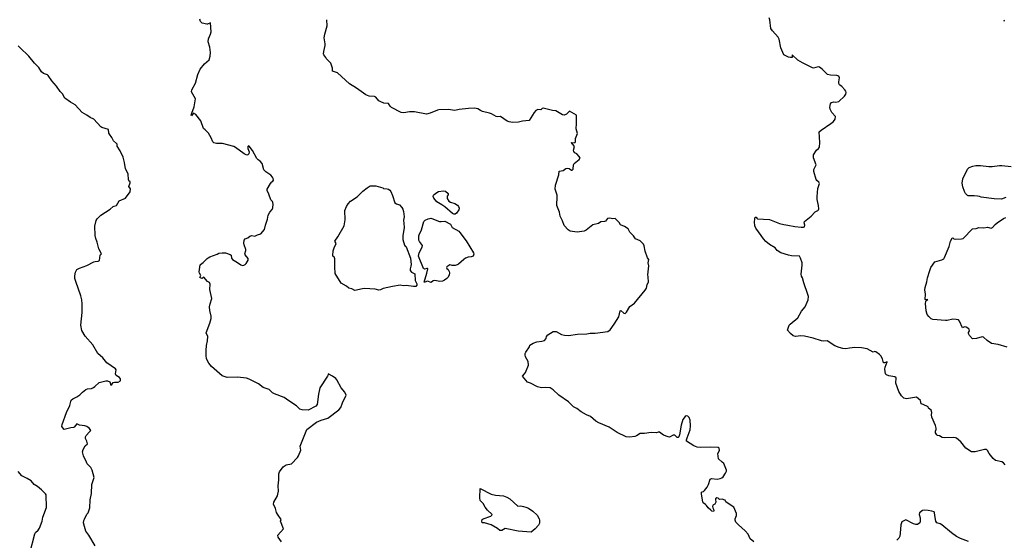
# Model space of a CAD drawing. Units: inches. Extents: x 399869 to 415814, y 5476886 to 5486844.
# Drawn here: x 403592 to 403967, y 5480360 to 5480558 of the extents above; entities that cross this region are included whole.
import ezdxf

# ---------------------------------------------------------------- set-up
doc = ezdxf.new("R2010")
doc.units = ezdxf.units.IN
doc.header["$MEASUREMENT"] = 0
doc.layers.add('LA_CONTOUR_10M', color=7, linetype='Continuous', true_color=0x9bbe27)

msp = doc.modelspace()

# ---------------------------------------------------------------- linework, layer by layer
at = {"layer": 'LA_CONTOUR_10M'}
for points, elevation in [([(403691.557, 5480359), (403690.348, 5480360.74), (403690.227, 5480361.609), (403692.414, 5480363.925), (403691.259, 5480366.903), (403691.496, 5480367.593), (403690.083, 5480369.502), (403689.73, 5480370.175), (403689.275, 5480371.759), (403688.565, 5480373.429), (403688.726, 5480374.092), (403690.056, 5480376.611), (403690.24, 5480377.202), (403690.395, 5480378.337), (403690.309, 5480380.398), (403690.578, 5480382.65), (403690.592, 5480384.957), (403690.839, 5480385.749), (403692.218, 5480387.653), (403693.383, 5480388.339), (403695.43, 5480388.781), (403697.685, 5480391.224), (403698.021, 5480391.747), (403698.979, 5480394.02), (403698.679, 5480395.54), (403701.27, 5480401.794), (403704.921, 5480404.638), (403706.684, 5480405.457), (403709.244, 5480406.12), (403713.467, 5480409.344), (403714.25, 5480410.232), (403714.876, 5480412.045), (403716.236, 5480414.98), (403715.687, 5480416.078), (403714.383, 5480417.696), (403712.758, 5480420.739), (403712.32, 5480421.316), (403711.077, 5480422.24), (403709.454, 5480423.117), (403709.401, 5480422.666), (403709.127, 5480422.133), (403706.263, 5480417.696), (403705.655, 5480415.328), (403705.251, 5480411.384), (403704.661, 5480410.734), (403701.757, 5480409.275), (403699.48, 5480409.293), (403698.631, 5480409.666), (403697.273, 5480410.866), (403694.389, 5480412.72), (403692.666, 5480414.066), (403688.957, 5480415.427), (403688.22, 5480415.856), (403686.898, 5480417.137), (403684.653, 5480417.881), (403682.784, 5480419.283), (403679.307, 5480421.066), (403678.251, 5480421.383), (403674.865, 5480421.788), (403670.945, 5480421.727), (403668.915, 5480422.375), (403664.894, 5480425.87), (403663.905, 5480427.131), (403663.245, 5480428.293), (403663.016, 5480428.881), (403662.844, 5480429.975), (403662.829, 5480431.96), (403662.963, 5480433.899), (403663.37, 5480435.667), (403663.463, 5480437.308), (403662.88, 5480438.748), (403664.28, 5480442.367), (403664.778, 5480444.233), (403664.745, 5480445.005), (403664.263, 5480447.225), (403664.179, 5480448.565), (403664.365, 5480449.828), (403664.976, 5480451.824), (403664.329, 5480455.298), (403664.401, 5480457.282), (403664.118, 5480457.887), (403663.373, 5480458.303), (403662.018, 5480459.908), (403661.361, 5480459.468), (403660.98, 5480459.527), (403660.478, 5480459.804), (403660.791, 5480460.584), (403660.304, 5480461.489), (403660.228, 5480461.914), (403660.56, 5480464.594), (403660.664, 5480464.784), (403661.706, 5480465.495), (403663.206, 5480467.057), (403663.649, 5480467.371), (403664.327, 5480467.737), (403667.023, 5480468.665), (403667.655, 5480469.031), (403668.981, 5480469.252), (403670.263, 5480469.195), (403672.046, 5480468.549), (403672.379, 5480468.327), (403672.587, 5480467.22), (403672.923, 5480466.732), (403674.882, 5480465.567), (403676.091, 5480464.671), (403676.749, 5480464.434), (403677.216, 5480464.529), (403677.721, 5480464.747), (403678.129, 5480465.12), (403678.924, 5480466.371), (403678.896, 5480467.016), (403677.734, 5480468.514), (403677.588, 5480468.88), (403677.999, 5480470.14), (403678.007, 5480470.549), (403677.358, 5480472.284), (403677.258, 5480472.864), (403677.404, 5480474.014), (403677.784, 5480474.511), (403678.72, 5480474.882), (403679.559, 5480475.554), (403680.301, 5480475.84), (403681.371, 5480475.613), (403682.39, 5480476.138), (403683.69, 5480476.494), (403685.133, 5480478.059), (403685.477, 5480479.767), (403686.317, 5480482.02), (403686.527, 5480483.602), (403687.181, 5480484.753), (403688.05, 5480485.799), (403688.316, 5480486.44), (403688.39, 5480487.795), (403688.3, 5480488.372), (403688.14, 5480488.805), (403687.576, 5480489.383), (403686.81, 5480491.596), (403686.126, 5480492.962), (403686.164, 5480493.544), (403687.407, 5480495.676), (403687.87, 5480496.284), (403688.285, 5480496.525), (403688.518, 5480496.902), (403688.479, 5480497.567), (403688.229, 5480498.056), (403687.479, 5480498.774), (403685.575, 5480500.161), (403684.844, 5480500.909), (403684.243, 5480503.319), (403683.523, 5480504.201), (403682.677, 5480504.699), (403682.144, 5480505.222), (403680.569, 5480508.282), (403679.318, 5480509.887), (403678.967, 5480510.037), (403678.777, 5480509.775), (403678.744, 5480509.4), (403678.753, 5480509.018), (403679.311, 5480507.744), (403679.136, 5480506.929), (403678.811, 5480506.615), (403678.387, 5480506.523), (403677.387, 5480506.987), (403674.017, 5480509.423), (403673.419, 5480509.708), (403669.062, 5480510.925), (403666.794, 5480510.882), (403665.767, 5480511.215), (403665.45, 5480511.564), (403664.82, 5480513.051), (403663.775, 5480514.793), (403662.55, 5480516.125), (403661.829, 5480516.675), (403660.814, 5480519.503), (403658.997, 5480522.003), (403658.087, 5480522.444), (403657.252, 5480521.503), (403657.184, 5480521.665), (403657.4, 5480522.433), (403658.247, 5480524.843), (403658.8, 5480527.988), (403657.241, 5480530.673), (403657.381, 5480531.312), (403658.874, 5480533.908), (403659.677, 5480537.248), (403660.578, 5480539.312), (403662.21, 5480541.251), (403663.996, 5480542.784), (403664.379, 5480544.203), (403664.476, 5480545.553), (403664.285, 5480547.59), (403663.701, 5480549.699), (403663.798, 5480550.811), (403664.587, 5480552.605), (403664.739, 5480553.524), (403664.469, 5480556.891), (403663.448, 5480556.385), (403663.147, 5480556.392), (403661.397, 5480556.85), (403660.748, 5480557.439), (403660.497, 5480558.278)], 30), ([(403871.636, 5480359.074), (403870.323, 5480360.123), (403869.567, 5480361.905), (403868.319, 5480363.268), (403865.779, 5480365.452), (403864.757, 5480366.57), (403864.548, 5480367.217), (403864.607, 5480367.726), (403865.088, 5480369.1), (403865.044, 5480369.774), (403864.017, 5480372.291), (403862.231, 5480373.316), (403861.055, 5480374.296), (403860.708, 5480374.862), (403860.299, 5480375.084), (403859.749, 5480375.253), (403858.617, 5480375.209), (403858.033, 5480375.633), (403857.615, 5480375.737), (403857.093, 5480375.471), (403857.015, 5480375.138), (403857.174, 5480374.189), (403856.992, 5480373.686), (403856.749, 5480373.378), (403856.055, 5480373.029), (403855.889, 5480372.527), (403855.984, 5480372.023), (403856.324, 5480371.425), (403856.452, 5480370.852), (403856.35, 5480370.521), (403855.678, 5480370.732), (403855.226, 5480371.069), (403854.211, 5480372.023), (403853.671, 5480372.927), (403853.309, 5480373.294), (403852.401, 5480373.855), (403852.203, 5480374.242), (403851.68, 5480377.196), (403851.695, 5480377.895), (403852.029, 5480378.108), (403852.468, 5480378.162), (403852.913, 5480378.531), (403853.823, 5480379.827), (403854.428, 5480380.834), (403855.07, 5480382.887), (403855.517, 5480383.18), (403857.68, 5480382.964), (403858.873, 5480383.107), (403859.498, 5480383.385), (403860.009, 5480383.836), (403860.905, 5480385.182), (403861.214, 5480385.997), (403861.222, 5480386.335), (403860.187, 5480388.831), (403859.665, 5480389.448), (403858.244, 5480390.681), (403857.946, 5480392.652), (403858.53, 5480393.81), (403858.486, 5480394.764), (403858.047, 5480394.977), (403855.086, 5480395.14), (403851.435, 5480395.004), (403850.088, 5480395.13), (403848.821, 5480395.636), (403846.036, 5480397.454), (403846.019, 5480397.906), (403846.263, 5480398.691), (403847.368, 5480401.719), (403847.543, 5480403.285), (403847.412, 5480405.434), (403846.965, 5480406.421), (403846.469, 5480406.908), (403845.929, 5480407.107), (403845.497, 5480406.832), (403844.629, 5480405.653), (403843.982, 5480403.501), (403843.389, 5480399.816), (403843.065, 5480399.052), (403842.802, 5480398.758), (403842.386, 5480398.742), (403841.5, 5480399.669), (403840.97, 5480399.632), (403839.505, 5480398.975), (403839.048, 5480399.082), (403837.276, 5480399.73), (403835.754, 5480400.815), (403835.239, 5480400.863), (403834.56, 5480400.642), (403832.512, 5480400.765), (403829.984, 5480400.334), (403828.346, 5480400.345), (403827.006, 5480399.421), (403826.364, 5480399.135), (403824.407, 5480398.913), (403822.953, 5480399.007), (403819.51, 5480400.75), (403816.565, 5480402.743), (403812.547, 5480404.385), (403811.409, 5480405.009), (403809.372, 5480406.823), (403807.921, 5480407.421), (403805.863, 5480408.554), (403804.237, 5480409.896), (403802.966, 5480410.466), (403801.033, 5480412.408), (403797.393, 5480415.001), (403795.138, 5480416.956), (403793.992, 5480417.793), (403792.218, 5480417.923), (403790.811, 5480417.795), (403790.177, 5480417.846), (403789.173, 5480418.174), (403786.58, 5480419.475), (403785.328, 5480419.859), (403783.421, 5480422.176), (403784.271, 5480423.052), (403784.619, 5480423.588), (403785.756, 5480426.4), (403785.639, 5480427.806), (403784.65, 5480429.596), (403784.458, 5480430.36), (403784.51, 5480430.867), (403784.747, 5480431.356), (403786.088, 5480433.373), (403786.275, 5480433.949), (403787.59, 5480434.721), (403788.91, 5480435.28), (403790.832, 5480435.493), (403791.893, 5480435.762), (403792.475, 5480436.541), (403792.585, 5480437.283), (403793.104, 5480438.003), (403795.193, 5480439.173), (403796.331, 5480439.164), (403798.348, 5480438.035), (403799.518, 5480437.79), (403801.013, 5480437.687), (403804.42, 5480438.248), (403807.98, 5480438.339), (403809.314, 5480438.601), (403811.184, 5480438.609), (403816.073, 5480439.164), (403816.902, 5480439.885), (403818.455, 5480442.007), (403820.189, 5480444.873), (403820.673, 5480447.052), (403820.928, 5480447.177), (403822.164, 5480446.19), (403822.663, 5480446.136), (403823.111, 5480446.537), (403824.367, 5480448.815), (403826.149, 5480449.987), (403830.214, 5480454.975), (403830.726, 5480455.766), (403831.005, 5480457.112), (403831.491, 5480458.05), (403831.449, 5480460.105), (403831.276, 5480460.791), (403831.696, 5480464.209), (403831.445, 5480465.416), (403831.701, 5480466.623), (403831.133, 5480467.279), (403830.296, 5480469.804), (403829.885, 5480471.947), (403829.596, 5480472.493), (403828.357, 5480473.75), (403826.546, 5480474.497), (403825.831, 5480475.708), (403824.354, 5480477.151), (403823.774, 5480478.308), (403822.425, 5480479.258), (403820.845, 5480479.846), (403820.29, 5480480.821), (403818.774, 5480482.321), (403817.812, 5480482.179), (403816.803, 5480482.412), (403815.898, 5480482.289), (403815.076, 5480481.318), (403814.695, 5480481.105), (403813.394, 5480481.005), (403812.401, 5480480.393), (403810.343, 5480479.864), (403807.777, 5480477.878), (403807.023, 5480477.442), (403804.355, 5480477.129), (403801.644, 5480477.499), (403800.952, 5480477.963), (403799.326, 5480479.658), (403798.75, 5480481.447), (403797.847, 5480483.205), (403797.539, 5480484.777), (403796.521, 5480487.321), (403796.721, 5480490.689), (403796.659, 5480491.244), (403795.96, 5480493.526), (403796.111, 5480495.039), (403797.298, 5480498.91), (403797.519, 5480500.32), (403799.005, 5480500.653), (403799.973, 5480501.358), (403800.516, 5480501.534), (403801.222, 5480501.334), (403802.131, 5480500.737), (403802.366, 5480500.704), (403802.795, 5480501.14), (403802.969, 5480502.729), (403803.212, 5480503.276), (403805.046, 5480504.755), (403805.452, 5480505.258), (403805.097, 5480505.919), (403804.253, 5480506.927), (403803.424, 5480507.376), (403803.03, 5480507.877), (403802.962, 5480508.326), (403803.325, 5480509.774), (403802.839, 5480510.44), (403802.411, 5480510.716), (403802.171, 5480511.345), (403802.66, 5480511.211), (403803.501, 5480511.328), (403803.65, 5480511.623), (403803.696, 5480512.826), (403804.407, 5480514.703), (403803.888, 5480516.448), (403804.056, 5480518.561), (403804.074, 5480521.697), (403801.458, 5480523.288), (403800.199, 5480522.134), (403799.4, 5480521.737), (403798.769, 5480521.877), (403796.234, 5480523.401), (403794.885, 5480523.472), (403791.393, 5480524.341), (403791.024, 5480524.226), (403790.447, 5480523.719), (403789.276, 5480523.817), (403788.622, 5480523.538), (403787.882, 5480522.742), (403786.044, 5480519.704), (403783.472, 5480519.382), (403782.007, 5480518.991), (403779.63, 5480518.893), (403778.366, 5480519.115), (403777.588, 5480519.455), (403775.124, 5480521.145), (403774.063, 5480521.043), (403773.408, 5480521.192), (403771.709, 5480522.237), (403770.949, 5480522.54), (403768.261, 5480523.162), (403767.509, 5480523.458), (403766.431, 5480524.102), (403765.238, 5480524.381), (403762.86, 5480524.266), (403759.33, 5480523.861), (403757.688, 5480523.527), (403755.136, 5480523.913), (403751.552, 5480523.766), (403751.08, 5480523.672), (403748.282, 5480522.416), (403746.94, 5480522.148), (403742.362, 5480522.949), (403740.44, 5480522.931), (403738.237, 5480522.654), (403737.278, 5480522.742), (403733.599, 5480524.659), (403733.083, 5480525.135), (403732.355, 5480526.122), (403730.668, 5480526.334), (403729.251, 5480526.887), (403728.731, 5480527.238), (403727.563, 5480528.638), (403727.073, 5480528.888), (403724.981, 5480528.973), (403723.694, 5480529.487), (403720.239, 5480531.95), (403717.484, 5480533.677), (403712.969, 5480537.802), (403711.08, 5480538.535), (403711.052, 5480539.668), (403710.347, 5480541.485), (403708.651, 5480543.278), (403708.49, 5480543.66), (403707.695, 5480544.688), (403707.561, 5480545.092), (403707.675, 5480545.967), (403708.292, 5480548.282), (403708.306, 5480548.94), (403707.854, 5480551.181), (403708.057, 5480552.601), (403708.957, 5480555.825), (403708.853, 5480558.124)], 40), ([(403967.494, 5480388.354), (403966.812, 5480389.092), (403966.167, 5480389.523), (403963.837, 5480390.08), (403962.911, 5480390.733), (403961.417, 5480392.638), (403960.822, 5480393.899), (403960.401, 5480394.181), (403959.586, 5480394.229), (403956.077, 5480393.323), (403954.622, 5480393.337), (403952.518, 5480394.709), (403950.593, 5480397.178), (403948.957, 5480398.493), (403948.513, 5480398.698), (403947.859, 5480398.737), (403944.394, 5480398.616), (403943.508, 5480398.752), (403942.512, 5480399.439), (403941.761, 5480399.578), (403941.44, 5480399.797), (403940.991, 5480400.537), (403940.886, 5480401.248), (403941.19, 5480401.848), (403941.24, 5480402.357), (403940.934, 5480403.423), (403939.572, 5480406.493), (403939.388, 5480407.419), (403939.564, 5480408.317), (403939.282, 5480409.226), (403938.326, 5480410.03), (403938.108, 5480410.522), (403936.283, 5480411.431), (403935.517, 5480411.604), (403935.23, 5480412.953), (403933.755, 5480414.156), (403929.875, 5480413.492), (403928.89, 5480413.811), (403927.917, 5480414.733), (403927.002, 5480416.343), (403925.751, 5480419.542), (403925.889, 5480421.504), (403925.412, 5480421.962), (403923.087, 5480422.293), (403922.244, 5480422.757), (403921.849, 5480423.125), (403921.678, 5480424.861), (403921.736, 5480425.63), (403922.499, 5480427.7), (403921.439, 5480427.249), (403921.116, 5480427.248), (403920.728, 5480428.734), (403920.061, 5480429.975), (403919.559, 5480430.473), (403918.193, 5480431.433), (403917.753, 5480431.595), (403917.199, 5480431.327), (403914.891, 5480432.552), (403912.761, 5480433.006), (403910.13, 5480433.085), (403908.099, 5480432.914), (403906.714, 5480432.629), (403905.638, 5480432.729), (403904.175, 5480433.128), (403902.599, 5480433.778), (403899.594, 5480435.64), (403898.393, 5480435.474), (403897.51, 5480435.623), (403894.329, 5480436.665), (403890.942, 5480437.411), (403889.658, 5480437.555), (403887.592, 5480437.272), (403886.621, 5480437.55), (403885.636, 5480438.436), (403884.489, 5480439.687), (403885.201, 5480441.67), (403885.48, 5480442.061), (403888.446, 5480444.462), (403889.866, 5480447.013), (403891.208, 5480448.617), (403892.346, 5480451.242), (403892.46, 5480452.614), (403892.292, 5480453.384), (403890.743, 5480457.835), (403890.236, 5480459.668), (403889.786, 5480460.314), (403889.661, 5480461.101), (403890.124, 5480464.546), (403890.123, 5480465.349), (403889.512, 5480467.18), (403889.037, 5480467.967), (403885.993, 5480468.095), (403884.906, 5480468.271), (403881.907, 5480469.209), (403880.536, 5480470.105), (403879.855, 5480471.169), (403877.675, 5480472.381), (403876.2, 5480473.59), (403875.316, 5480474.55), (403874.519, 5480475.832), (403872.444, 5480478.567), (403872.081, 5480479.459), (403871.945, 5480481.083), (403871.998, 5480482.081), (403872.097, 5480482.501), (403872.313, 5480482.784), (403872.62, 5480482.859), (403872.803, 5480482.374), (403873.126, 5480482.206), (403877.618, 5480481.882), (403881.408, 5480480.455), (403883.072, 5480479.961), (403884.643, 5480479.797), (403887.256, 5480479.211), (403889.748, 5480478.949), (403890.569, 5480479.02), (403891.019, 5480479.161), (403891.175, 5480479.745), (403890.873, 5480480.641), (403891.019, 5480481.147), (403893.48, 5480483.199), (403895.031, 5480484.822), (403896.124, 5480485.306), (403896.361, 5480485.583), (403896.433, 5480486.025), (403896.31, 5480487.233), (403895.824, 5480489.602), (403895.779, 5480490.736), (403896.07, 5480493.76), (403896.667, 5480495.601), (403896.419, 5480496.227), (403895.749, 5480496.761), (403895.483, 5480497.232), (403894.614, 5480500.198), (403894.519, 5480500.96), (403895.482, 5480502.736), (403894.441, 5480505.465), (403894.46, 5480506.619), (403895.594, 5480508.306), (403896.385, 5480509.063), (403896.674, 5480509.554), (403896.817, 5480511.283), (403896.543, 5480515.317), (403897.359, 5480516.018), (403901.069, 5480518.508), (403902.021, 5480519.266), (403902.676, 5480520.198), (403902.761, 5480521.178), (403901.476, 5480522.729), (403900.829, 5480523.981), (403900.669, 5480524.592), (403900.719, 5480525.348), (403900.967, 5480526.027), (403901.28, 5480526.503), (403902.172, 5480526.812), (403902.922, 5480526.617), (403904.115, 5480526.914), (403906.298, 5480528.984), (403906.791, 5480529.755), (403906.896, 5480530.314), (403906.743, 5480530.816), (403906.388, 5480531.362), (403905.191, 5480532.627), (403904.329, 5480533.318), (403904.026, 5480533.756), (403904.042, 5480534.482), (403904.351, 5480536.004), (403904.055, 5480536.623), (403903.351, 5480536.812), (403900.943, 5480537.016), (403899.824, 5480537.237), (403897.694, 5480539.317), (403896.736, 5480539.986), (403896.167, 5480540.146), (403894.37, 5480539.591), (403893.984, 5480539.749), (403890.249, 5480541.661), (403888.475, 5480542.711), (403886.263, 5480544.748), (403886.307, 5480543.759), (403885.637, 5480543.671), (403884.873, 5480543.773), (403883.087, 5480544.724), (403881.931, 5480547.385), (403881.325, 5480550.7), (403880.967, 5480551.429), (403878.819, 5480553.868), (403878.211, 5480554.807), (403877.804, 5480558.044), (403877.48, 5480558.779)], 50), ([(403967.216, 5480557.378), (403967.056, 5480557.794), (403967.248, 5480557.965)], 60), ([(403620.53, 5480357.543), (403618.176, 5480361.517), (403617.043, 5480363.05), (403616.429, 5480364.87), (403616.162, 5480366.223), (403616.252, 5480367.177), (403616.438, 5480367.694), (403617.396, 5480369.516), (403617.915, 5480370.11), (403618.562, 5480372.015), (403618.662, 5480374.984), (403619.108, 5480377.484), (403619.298, 5480380.867), (403620.155, 5480383.585), (403619.464, 5480386.387), (403618.952, 5480387.369), (403617.566, 5480388.766), (403617.244, 5480389.337), (403616.142, 5480391.852), (403615.67, 5480393.281), (403616.005, 5480394.25), (403616.708, 5480395.607), (403617.579, 5480396.435), (403617.43, 5480397.402), (403616.849, 5480398.444), (403616.825, 5480399.053), (403617.099, 5480399.546), (403618.46, 5480400.914), (403618.876, 5480401.524), (403618.432, 5480402.239), (403617.412, 5480402.943), (403616.639, 5480403.209), (403614.59, 5480403.47), (403613.539, 5480403.986), (403612.563, 5480402.773), (403612.331, 5480402.637), (403611.275, 5480402.495), (403608.677, 5480401.815), (403607.849, 5480402.998), (403607.958, 5480403.737), (403609.602, 5480408.279), (403610.918, 5480411.022), (403611.455, 5480413.021), (403612.004, 5480413.607), (403613.62, 5480414.271), (403614.703, 5480415.103), (403615.72, 5480416.117), (403617.053, 5480417.046), (403617.652, 5480417.314), (403619.182, 5480417.522), (403619.925, 5480417.867), (403620.439, 5480418.192), (403622.035, 5480419.72), (403624.626, 5480420.374), (403625.303, 5480420.437), (403626.184, 5480420.031), (403626.557, 5480418.777), (403626.922, 5480418.984), (403627.45, 5480419.742), (403627.944, 5480419.956), (403629.366, 5480419.961), (403630.238, 5480420.374), (403630.198, 5480421.136), (403629.805, 5480421.655), (403628.623, 5480422.44), (403628.358, 5480423.042), (403628.502, 5480424.601), (403628.292, 5480424.994), (403625.035, 5480427.284), (403623.535, 5480429.21), (403621.629, 5480430.853), (403619.727, 5480434.181), (403616.71, 5480437.482), (403615.457, 5480439.641), (403615.083, 5480441.588), (403615.582, 5480446.471), (403615.601, 5480449.772), (403615.463, 5480451.247), (403615.062, 5480452.767), (403613.159, 5480458.261), (403612.869, 5480459.473), (403612.799, 5480460.464), (403613.023, 5480461.858), (403613.549, 5480462.826), (403614.579, 5480463.402), (403617.379, 5480464.406), (403620.021, 5480465.766), (403620.538, 5480465.97), (403621.739, 5480466.057), (403622.263, 5480466.309), (403622.48, 5480468.336), (403622.585, 5480468.546), (403623.027, 5480468.846), (403621.912, 5480470.764), (403621.315, 5480473.225), (403620.779, 5480474.666), (403620.554, 5480475.862), (403620.464, 5480479.424), (403620.988, 5480481.557), (403621.321, 5480482.201), (403622.667, 5480483.557), (403626.295, 5480485.833), (403627.416, 5480486.846), (403627.807, 5480487.056), (403628.675, 5480487.208), (403629.72, 5480489.019), (403632.121, 5480490.045), (403633.871, 5480492.487), (403633.992, 5480493.664), (403633.451, 5480494.459), (403633.924, 5480495.938), (403633.844, 5480496.479), (403633.511, 5480496.596), (403633.33, 5480497.202), (403633.181, 5480499.197), (403632.949, 5480499.896), (403632.104, 5480501.303), (403631.76, 5480503.716), (403631.236, 5480505.655), (403630.096, 5480508.128), (403628.898, 5480509.893), (403628.888, 5480510.643), (403628.72, 5480510.947), (403627.522, 5480511.929), (403626.907, 5480513.2), (403625.988, 5480514.453), (403625.789, 5480514.9), (403625.688, 5480516.2), (403623.13, 5480517.012), (403622.685, 5480517.263), (403620.002, 5480520.135), (403618.592, 5480520.873), (403617.428, 5480521.741), (403615.629, 5480522.707), (403612.993, 5480525.687), (403611.135, 5480526.695), (403608.985, 5480528.211), (403608.122, 5480529.788), (403607.177, 5480530.724), (403605.768, 5480532.798), (403604.03, 5480534.867), (403602.616, 5480536.829), (403602.339, 5480537.121), (403600.885, 5480537.6), (403600.16, 5480538.187), (403599.112, 5480539.888), (403597.446, 5480541.537), (403595.332, 5480544.167), (403591.841, 5480547.53), (403591.259, 5480548.17)], 20), ([(403967.81, 5480490.308), (403966.062, 5480489.665), (403963.358, 5480489.776), (403958.362, 5480490.456), (403957.676, 5480490.744), (403956.889, 5480490.873), (403955.689, 5480491.005), (403953.447, 5480490.986), (403953.132, 5480491.115), (403952.336, 5480491.785), (403951.989, 5480492.554), (403951.367, 5480494.365), (403951.127, 5480495.785), (403951.406, 5480497.399), (403953.074, 5480501.173), (403953.817, 5480501.771), (403955.155, 5480502.253), (403956.368, 5480502.485), (403958.059, 5480502.535), (403961.211, 5480502.159), (403962.572, 5480502.196), (403965.278, 5480502.572), (403966.226, 5480502.524), (403969.809, 5480502.118)], 60), ([(403968.322, 5480433.26), (403964.855, 5480434.238), (403962.293, 5480434.688), (403960.697, 5480435.777), (403959.3, 5480437.09), (403958.742, 5480437.132), (403956.598, 5480436.511), (403955.073, 5480436.373), (403953.839, 5480437.641), (403953.473, 5480438.469), (403953.529, 5480438.873), (403953.892, 5480439.429), (403953.834, 5480439.976), (403953.647, 5480440.224), (403952.639, 5480440.89), (403952.016, 5480440.977), (403951.247, 5480440.56), (403950.08, 5480443.129), (403949.675, 5480443.657), (403948.804, 5480443.854), (403947.606, 5480443.864), (403945.397, 5480443.41), (403944.71, 5480443.412), (403939.979, 5480443.836), (403939.269, 5480444.101), (403938.39, 5480444.96), (403937.816, 5480445.749), (403937.331, 5480447.06), (403937.165, 5480449.916), (403937.204, 5480450.603), (403937.38, 5480450.999), (403938.024, 5480451.443), (403937.306, 5480451.269), (403937.037, 5480451.425), (403937.128, 5480453.478), (403936.807, 5480455.049), (403936.975, 5480456.043), (403937.659, 5480458.191), (403937.897, 5480459.735), (403938.716, 5480462.531), (403939.166, 5480463.615), (403940.74, 5480465.76), (403943.314, 5480466.551), (403944.059, 5480466.967), (403944.43, 5480467.466), (403946.178, 5480471.616), (403946.612, 5480473.683), (403947.242, 5480474.85), (403947.523, 5480474.909), (403947.914, 5480474.536), (403948.439, 5480474.376), (403950.909, 5480474.506), (403951.544, 5480474.712), (403955.019, 5480478.393), (403956.419, 5480478.55), (403957.502, 5480478.86), (403959.339, 5480478.812), (403960.723, 5480478.964), (403962.173, 5480478.589), (403962.716, 5480478.908), (403963.692, 5480480.023), (403964.434, 5480480.635), (403966.878, 5480482.273), (403967.736, 5480482.717)], 60), ([(403595.627, 5480354.634), (403597.522, 5480362.024), (403597.84, 5480362.536), (403598.849, 5480363.464), (403599.382, 5480364.176), (403600.362, 5480366.914), (403600.631, 5480368.445), (403601.978, 5480372.12), (403601.882, 5480376.997), (403601.677, 5480377.346), (403600.098, 5480378.825), (403598.555, 5480380.103), (403597.308, 5480380.897), (403596.142, 5480382.219), (403594.653, 5480383.185), (403592.655, 5480384.201), (403591.244, 5480385.791)], 10), ([(403953.518, 5480359.173), (403950.504, 5480360.26), (403948.941, 5480361.026), (403947.023, 5480362.388), (403943.326, 5480365.518), (403942.686, 5480365.905), (403941.417, 5480366.289), (403941.112, 5480366.88), (403940.773, 5480368.243), (403940.559, 5480370.087), (403940.382, 5480370.477), (403939.51, 5480370.751), (403938.129, 5480371.014), (403936.805, 5480371.101), (403935.935, 5480370.908), (403934.802, 5480370.025), (403934.656, 5480369.492), (403935.116, 5480368.214), (403935.071, 5480366.816), (403934.931, 5480366.232), (403934.095, 5480365.584), (403933.46, 5480365.585), (403932.567, 5480365.827), (403929.575, 5480367.393), (403928.062, 5480366.625), (403927.731, 5480365.473), (403927.493, 5480362.262), (403927.291, 5480361.161), (403927.021, 5480360.453), (403926.2, 5480359.589)], 40)]:
    msp.add_lwpolyline(points, dxfattribs=dict(at, elevation=elevation))
at = {"layer": 'LA_CONTOUR_10M', "elevation": 40}
for points in [[(403730.182, 5480494.056), (403730.522, 5480493.808), (403731.841, 5480493.667), (403732.404, 5480493.483), (403732.876, 5480493.143), (403733.225, 5480492.657), (403733.95, 5480491.115), (403734.799, 5480488.328), (403735.399, 5480487.888), (403736.536, 5480487.518), (403737.518, 5480486.506), (403737.853, 5480485.915), (403738.094, 5480485.037), (403738.361, 5480482.899), (403738.116, 5480481.712), (403738.302, 5480480.355), (403738.317, 5480478.87), (403737.814, 5480475.737), (403737.796, 5480474.32), (403738.43, 5480472.157), (403738.694, 5480471.794), (403738.982, 5480471.707), (403739.145, 5480471.475), (403740.816, 5480467.22), (403740.977, 5480464.831), (403740.931, 5480464.169), (403740.627, 5480463.117), (403740.617, 5480462.516), (403741.098, 5480461.894), (403742.438, 5480461.203), (403742.504, 5480458.628), (403743.143, 5480457.391), (403743.205, 5480456.867), (403742.805, 5480456.442), (403741.937, 5480456.406), (403739.131, 5480456.727), (403738.032, 5480456.671), (403736.78, 5480456.835), (403733.887, 5480456.39), (403730.345, 5480455.62), (403729.34, 5480455.058), (403728.727, 5480454.986), (403727.333, 5480455.304), (403723.255, 5480455.555), (403722.5, 5480455.518), (403719.495, 5480454.906), (403718.462, 5480455.552), (403717.295, 5480455.733), (403716.359, 5480456.473), (403714.406, 5480457.64), (403712.095, 5480461.374), (403711.944, 5480463.88), (403711.96, 5480466.882), (403711.67, 5480467.635), (403711.26, 5480467.852), (403711.182, 5480468.15), (403711.34, 5480470.041), (403711.678, 5480471.166), (403712.429, 5480472.752), (403712.013, 5480473.373), (403711.946, 5480473.699), (403713.106, 5480475.376), (403715.428, 5480479.577), (403715.887, 5480481.74), (403715.786, 5480485.352), (403716.349, 5480486.934), (403717.001, 5480487.965), (403717.929, 5480488.911), (403720.49, 5480490.518), (403722.567, 5480492.713), (403724.206, 5480493.986), (403725.388, 5480494.723), (403725.967, 5480494.823), (403727.539, 5480494.746)], [(403751.42, 5480492.562), (403753.418, 5480492.817), (403754.137, 5480492.688), (403755.182, 5480491.876), (403755.098, 5480491.295), (403754.784, 5480490.851), (403754.788, 5480489.993), (403755.339, 5480488.944), (403755.988, 5480488.515), (403757.728, 5480487.996), (403758.636, 5480487.35), (403759.065, 5480486.864), (403759.295, 5480486.291), (403759.166, 5480485.62), (403758.374, 5480484.382), (403757.795, 5480484.01), (403757.331, 5480483.949), (403756.781, 5480484.178), (403753.854, 5480486.792), (403752.785, 5480487.543), (403750.826, 5480488.632), (403749.671, 5480490.097), (403749.398, 5480490.649), (403749.516, 5480491.19), (403749.764, 5480491.462), (403750.763, 5480492.28)], [(403747.506, 5480482.227), (403748.469, 5480482.384), (403748.968, 5480482.305), (403751.848, 5480481.218), (403752.491, 5480481.143), (403753.816, 5480481.29), (403756.088, 5480480.134), (403756.675, 5480478.856), (403759.215, 5480477.487), (403759.618, 5480476.995), (403761.99, 5480473.741), (403764.751, 5480469.227), (403764.984, 5480468.669), (403764.698, 5480467.918), (403763.852, 5480467.665), (403762.798, 5480467.551), (403761.746, 5480467.22), (403761.055, 5480466.723), (403759.045, 5480464.835), (403758.518, 5480464.583), (403757.846, 5480464.437), (403756.687, 5480464.429), (403756.221, 5480464.468), (403755.725, 5480464.687), (403754.658, 5480463.869), (403754.47, 5480463.57), (403754.601, 5480463.277), (403755.119, 5480462.884), (403755.509, 5480462.163), (403755.649, 5480461.616), (403755.483, 5480460.723), (403755.012, 5480459.875), (403754.628, 5480459.483), (403753.695, 5480458.746), (403752.973, 5480458.395), (403751.945, 5480458.264), (403750.017, 5480458.627), (403749.412, 5480458.518), (403748.615, 5480457.952), (403747.256, 5480458.411), (403746.233, 5480458.012), (403745.995, 5480458.072), (403747.028, 5480461.527), (403747.37, 5480463.113), (403747.24, 5480463.278), (403746.987, 5480463.261), (403746.132, 5480462.978), (403745.763, 5480463.217), (403743.818, 5480467.925), (403744.129, 5480469.242), (403745.253, 5480471.356), (403745.398, 5480471.979), (403744.15, 5480473.575), (403743.939, 5480474.022), (403743.956, 5480475.648), (403744.054, 5480476.121), (403744.926, 5480477.99), (403745.892, 5480481.118), (403746.386, 5480481.622)], [(403776.274, 5480376.583), (403777.532, 5480376.077), (403778.694, 5480375.395), (403781.663, 5480372.649), (403782.841, 5480372.704), (403783.81, 5480372.547), (403784.726, 5480372.29), (403785.741, 5480371.824), (403787.357, 5480370.673), (403789.028, 5480369.206), (403789.813, 5480367.839), (403789.976, 5480367.284), (403789.946, 5480366.161), (403789.585, 5480365.402), (403788.364, 5480363.94), (403786.768, 5480362.64), (403781.837, 5480363.071), (403776.929, 5480364.081), (403775.554, 5480363.391), (403774.866, 5480363.319), (403773.963, 5480364.133), (403771.581, 5480365.47), (403769.054, 5480366.276), (403768.084, 5480366.318), (403768.008, 5480367.014), (403768.134, 5480367.5), (403768.511, 5480367.832), (403771.347, 5480368.812), (403771.822, 5480369.122), (403771.894, 5480369.445), (403770.116, 5480371.053), (403769.29, 5480372.207), (403768.545, 5480373.638), (403767.385, 5480374.739), (403767.238, 5480375.818), (403767.304, 5480379.4), (403771.552, 5480377.196), (403773.225, 5480376.805)]]:
    msp.add_lwpolyline(points, close=True, dxfattribs=at)

doc.saveas('drawing.dxf')
